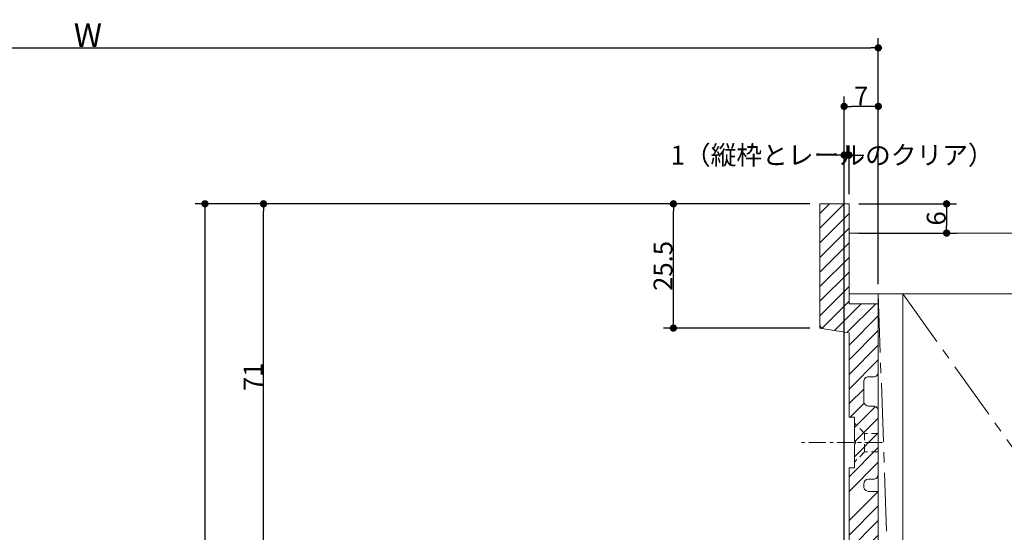
# Model space of a CAD drawing. Units: millimetres. Extents: x -428 to 785, y -304 to 304.
# Drawn here: x -14 to 188, y -101 to 4 of the extents above; entities that cross this region are included whole.
import ezdxf

# ---------------------------------------------------------------- set-up
doc = ezdxf.new("R2010")
doc.units = ezdxf.units.MM
doc.header["$LTSCALE"] = 2
doc.header["$PDMODE"] = 1
doc.header["$PDSIZE"] = -2
for name, pattern in [('ラインタイプ-1', [1.11, 0.71, -0.4000000000000001]), ('ラインタイプ-3', [2.91, 1.76, -0.4, 0.3500000000000001, -0.4]), ('ラインタイプ-4', [9.17222222222222, 5.997222222222222, -1.058333333333334, 1.058333333333332, -1.058333333333334])]:
    doc.linetypes.add(name, pattern=pattern)
for name, color, linetype, lineweight in [('2寸法-1', 7, 'Continuous', 15), ('2寸法-2', 7, 'Continuous', 15), ('3一般', 7, 'Continuous', 15)]:
    doc.layers.add(name, color=color, linetype=linetype, lineweight=lineweight)
doc.styles.add('MS PGothic', font='txt', dxfattribs={"bigfont": 'MS PGothic'})
doc.dimstyles.new('SANWA-1', dxfattribs={"dimtxt": 3.865856481481481, "dimasz": 1.50068359375, "dimexe": 2, "dimexo": 2, "dimgap": 0.2, "dimtad": 1, "dimdec": 8, "dimdsep": 46, "dimtxsty": 'MS PGothic', "dimblk": 'DOT', "dimblk1": 'DOT', "dimblk2": 'DOT', "dimcen": 0, "dimazin": 0, "dimtfac": 0.8, "dimtdec": 8, "dimtix": 1, "dimtmove": 0, "dimatfit": 0, "dimldrblk": 'DOT', "dimfxl": 1, "dimfrac": 2, "dimtolj": 1, "dimarcsym": 0})

# ---------------------------------------------------------------- blocks, each defined once
blk = doc.blocks.new('_Dot')
at = {"color": 0, "linetype": 'ByBlock', "lineweight": -2}
blk.add_line((-0.5, 0), (-1, 0), dxfattribs=at)
at = {"color": 0, "linetype": 'ByBlock', "const_width": 0.5}
blk.add_lwpolyline([(-0.25, 0, 1), (0.25, 0, 1)], format="xyb", close=True, dxfattribs=at)
blk = doc.blocks.new('*D22')
at = {"layer": '2寸法-1', "color": 0, "linetype": 'Continuous', "lineweight": -2}
for p, q in [((34.00000000000136, -33.99999999999682), (22.00000000000135, -33.99999999999682)), ((24.00000000000135, -35.50068359374681), (24.00000000000136, -216.49931640625)), ((34.00000000000136, -218), (22.00000000000136, -218))]:
    blk.add_line(p, q, dxfattribs=at)
at = {"layer": 'Defpoints', "color": 0}
for p in [(36.00000000000136, -33.99999999999682), (24.00000000000136, -218), (36.00000000000136, -218)]:
    blk.add_point(p, dxfattribs=at)
at = {"layer": '2寸法-1', "color": 0, "lineweight": -2, "xscale": 1.50068359375, "yscale": 1.50068359375, "zscale": 1.50068359375}
for p, rotation in [((24.00000000000135, -33.99999999999682), 90), ((24.00000000000136, -218), 270)]:
    blk.add_blockref('_Dot', p, dxfattribs=dict(at, rotation=rotation))
at = {"layer": '2寸法-1', "color": 0, "lineweight": 15, "insert": (21.26303168402914, -125.9999999999984), "char_height": 3.865856481481481, "attachment_point": 5, "rotation": 90.00000000000001, "style": 'MS PGothic'}
blk.add_mtext('\\A1;184（枠見込み）', dxfattribs=at)
blk = doc.blocks.new('*D27')
at = {"layer": '2寸法-1', "color": 0, "linetype": 'Continuous', "lineweight": -2}
for p, q in [((118.0000000000043, -33.99999999999682), (34.00000000000136, -33.99999999999682)), ((36.00000000000137, -103.4993164062484), (36.00000000000136, -35.50068359374681)), ((46, -104.9999999999984), (34.00000000000137, -104.9999999999984))]:
    blk.add_line(p, q, dxfattribs=at)
at = {"layer": 'Defpoints', "color": 0}
for p in [(36.00000000000136, -33.99999999999682), (120.0000000000043, -33.99999999999682), (48, -104.9999999999984)]:
    blk.add_point(p, dxfattribs=at)
at = {"layer": '2寸法-1', "color": 0, "lineweight": -2, "xscale": 1.50068359375, "yscale": 1.50068359375, "zscale": 1.50068359375}
for p, rotation in [((36.00000000000136, -33.99999999999682), 90), ((36.00000000000137, -104.9999999999984), 270)]:
    blk.add_blockref('_Dot', p, dxfattribs=dict(at, rotation=rotation))
at = {"layer": '2寸法-1', "color": 0, "lineweight": 15, "insert": (33.85608921243823, -69.49999999999761), "char_height": 3.865856481481481, "attachment_point": 5, "rotation": 90.00000000000001, "style": 'MS PGothic'}
blk.add_mtext('\\A1;71', dxfattribs=at)
blk = doc.blocks.new('*D62')
at = {"layer": '2寸法-1', "color": 0, "lineweight": -2}
for p, q in [((158.0000000000011, -33.99999999999795), (177.9999999999961, -33.99999999999795)), ((175.9999999999961, -35.50068359374795), (175.9999999999961, -38.49931640624978)), ((157.9999999999961, -39.99999999999977), (177.9999999999961, -39.99999999999977))]:
    blk.add_line(p, q, dxfattribs=at)
at = {"layer": 'Defpoints', "color": 0}
for p in [(156.0000000000011, -33.99999999999795), (155.9999999999961, -39.99999999999977), (175.9999999999961, -39.99999999999977)]:
    blk.add_point(p, dxfattribs=at)
at = {"layer": '2寸法-1', "color": 0, "lineweight": -2, "xscale": 1.50068359375, "yscale": 1.50068359375, "zscale": 1.50068359375}
for p, rotation in [((175.9999999999961, -33.99999999999795), 90), ((175.9999999999961, -39.99999999999977), 270)]:
    blk.add_blockref('_Dot', p, dxfattribs=dict(at, rotation=rotation))
at = {"layer": '2寸法-1', "color": 0, "insert": (173.8670717592554, -36.99999999999886), "char_height": 3.865856481481481, "attachment_point": 5, "rotation": 90, "style": 'MS PGothic'}
blk.add_mtext('\\A1;6', dxfattribs=at)
blk = doc.blocks.new('*D67')
at = {"layer": '2寸法-1', "color": 0, "linetype": 'Continuous', "lineweight": -2}
for p, q in [((148.0000000000011, -33.99999999999682), (118.0000000000011, -33.99999999999682)), ((120.0000000000011, -57.99931640624978), (120.0000000000011, -35.50068359374681)), ((148.0000000000011, -59.49999999999977), (118.0000000000011, -59.49999999999977))]:
    blk.add_line(p, q, dxfattribs=at)
at = {"layer": 'Defpoints', "color": 0}
for p in [(120.0000000000011, -33.99999999999682), (150.0000000000011, -33.99999999999682), (150.0000000000011, -59.49999999999977)]:
    blk.add_point(p, dxfattribs=at)
at = {"layer": '2寸法-1', "color": 0, "lineweight": -2, "xscale": 1.50068359375, "yscale": 1.50068359375, "zscale": 1.50068359375}
for p, rotation in [((120.0000000000011, -33.99999999999682), 90), ((120.0000000000011, -59.49999999999977), 270)]:
    blk.add_blockref('_Dot', p, dxfattribs=dict(at, rotation=rotation))
at = {"layer": '2寸法-1', "color": 0, "lineweight": 15, "insert": (117.8670717592604, -46.74999999999829), "char_height": 3.865856481481481, "attachment_point": 5, "rotation": 90, "style": 'MS PGothic'}
blk.add_mtext('\\A1;25.5', dxfattribs=at)
blk = doc.blocks.new('*D75')
at = {"layer": '2寸法-1', "color": 0, "lineweight": -2}
for p, q in [((154.9999999999993, -151.2999999999988), (154.9999999999993, -11.99999999999881)), ((162.0000000000043, -50.49999999999977), (162.0000000000043, -11.99999999999881)), ((160.4993164062543, -13.99999999999881), (156.5006835937493, -13.99999999999881))]:
    blk.add_line(p, q, dxfattribs=at)
at = {"layer": 'Defpoints', "color": 0}
for p in [(154.9999999999993, -13.99999999999881), (162.0000000000043, -52.49999999999977), (154.9999999999993, -153.2999999999988)]:
    blk.add_point(p, dxfattribs=at)
at = {"layer": '2寸法-1', "color": 0, "lineweight": -2, "xscale": 1.50068359375, "yscale": 1.50068359375, "zscale": 1.50068359375, "rotation": 180}
blk.add_blockref('_Dot', (154.9999999999993, -13.99999999999881), dxfattribs=at)
at = {"layer": '2寸法-1', "color": 0, "lineweight": -2, "xscale": 1.50068359375, "yscale": 1.50068359375, "zscale": 1.50068359375}
blk.add_blockref('_Dot', (162.0000000000043, -13.99999999999881), dxfattribs=at)
at = {"layer": '2寸法-1', "color": 0, "insert": (158.5000000000018, -11.86707175925807), "char_height": 3.865856481481481, "attachment_point": 5, "style": 'MS PGothic'}
blk.add_mtext('\\A1;7', dxfattribs=at)
blk = doc.blocks.new('*D77')
at = {"layer": '2寸法-2', "color": 0, "lineweight": -2}
for p, q in [((155.0000000000007, -21.99999999999994), (155.0000000000007, -21.99999999999994)), ((156.0000000000043, -31.99999999999795), (156.0000000000043, -21.99999999999994)), ((153.4993164062507, -23.99999999999994), (151.9986328125007, -23.99999999999994)), ((156.0000000000043, -23.99999999999994), (155.0000000000007, -23.99999999999994)), ((157.5006835937543, -23.99999999999994), (159.0013671875043, -23.99999999999994))]:
    blk.add_line(p, q, dxfattribs=at)
at = {"layer": 'Defpoints', "color": 0}
for p in [(155.0000000000007, -23.99999999999994), (155.0000000000007, -23.99999999999994), (156.0000000000043, -33.99999999999795)]:
    blk.add_point(p, dxfattribs=at)
at = {"layer": '2寸法-2', "color": 0, "lineweight": -2, "xscale": 1.50068359375, "yscale": 1.50068359375, "zscale": 1.50068359375}
blk.add_blockref('_Dot', (155.0000000000007, -23.99999999999994), dxfattribs=at)
at = {"layer": '2寸法-2', "color": 0, "lineweight": -2, "xscale": 1.50068359375, "yscale": 1.50068359375, "zscale": 1.50068359375, "rotation": 180}
blk.add_blockref('_Dot', (156.0000000000043, -23.99999999999994), dxfattribs=at)
at = {"layer": '2寸法-2', "color": 0, "insert": (152.5409722222284, -23.99999999999994), "char_height": 3.865856481481481, "attachment_point": 5, "style": 'MS PGothic'}
blk.add_mtext('\\A1;1（縦枠とレールのクリア）', dxfattribs=at)
blk = doc.blocks.new('*D78')
at = {"layer": '2寸法-1', "color": 0, "linetype": 'Continuous', "lineweight": -2}
for p, q in [((-162, -11.99999999999881), (-162, 1.1935e-12)), ((162.0000000000043, -11.99999999999881), (162.0000000000043, 1.1935e-12)), ((-160.49931640625, -1.999999999998806), (160.4993164062543, -1.999999999998806))]:
    blk.add_line(p, q, dxfattribs=at)
at = {"layer": 'Defpoints', "color": 0}
for p in [(162.0000000000043, -1.999999999998806), (-162, -13.99999999999881), (162.0000000000043, -13.99999999999881)]:
    blk.add_point(p, dxfattribs=at)
at = {"layer": '2寸法-1', "color": 0, "lineweight": -2, "xscale": 1.50068359375, "yscale": 1.50068359375, "zscale": 1.50068359375, "rotation": 180}
blk.add_blockref('_Dot', (-162, -1.999999999998806), dxfattribs=at)
at = {"layer": '2寸法-1', "color": 0, "lineweight": -2, "xscale": 1.50068359375, "yscale": 1.50068359375, "zscale": 1.50068359375}
blk.add_blockref('_Dot', (162.0000000000043, -1.999999999998806), dxfattribs=at)
at = {"layer": '2寸法-1', "color": 0, "lineweight": 15, "insert": (2.16e-12, 0.6161603009271195), "char_height": 4.832320601851851, "attachment_point": 5, "style": 'MS PGothic'}
blk.add_mtext('\\A1;W', dxfattribs=at)
blk = doc.blocks.new('グループ-6')
at = {"layer": '3一般', "linetype": 'Continuous', "lineweight": 5}
h = blk.add_hatch(dxfattribs=at)
h.set_pattern_fill('斜線3', style=0, pattern_type=2)
h.set_pattern_definition([(44.99999999999998, (0, 0), (3, -7e-16), [])])
edge = h.paths.add_edge_path()
edge.add_line((162.0000000000009, -92.99999999999773), (162.0000000000009, -104.9999999999986))
edge.add_line((162.0000000000009, -104.9999999999986), (162.0000000000007, -116.9999999999986))
edge.add_line((162.0000000000007, -116.9999999999986), (160.0000000000007, -116.9999999999986))
edge.add_arc((160.0000000000007, -117.9999999999986), 0.9999999999999858, 89.99999999999837, 180.0000000000008)
edge.add_line((159.0000000000007, -117.9999999999986), (159.0000000000007, -118.4999999999977))
edge.add_arc((160.0000000000007, -118.4999999999977), 0.9999999999999716, 179.9999999999992, 270.0000000000016)
edge.add_line((160.0000000000007, -119.4999999999977), (161.0000000000007, -119.4999999999977))
edge.add_arc((161.0000000000007, -120.4999999999977), 0.9999999999999716, -7.958078640513122e-13, 90.00000000000159, ccw=False)
edge.add_line((162.0000000000007, -120.4999999999977), (162.0000000000007, -133.4999999999977))
edge.add_arc((161.0000000000007, -133.4999999999978), 0.9999999999999716, -90.00000000000159, 1.5916157281026244e-12, ccw=False)
edge.add_line((161.0000000000007, -134.4999999999977), (160.0000000000007, -134.4999999999977))
edge.add_arc((160.0000000000007, -135.4999999999977), 0.9999999999999716, 89.99999999999837, 180.0000000000016)
edge.add_line((159.0000000000007, -135.4999999999977), (159.0000000000007, -162.4999999999975))
edge.add_arc((160.0000000000007, -162.4999999999975), 0.9999999999999716, 179.9999999999984, 270.0000000000016)
edge.add_line((160.0000000000007, -163.4999999999975), (161.0000000000007, -163.4999999999975))
edge.add_arc((161.0000000000007, -164.4999999999975), 0.9999999999999716, -1.5916157281026244e-12, 90.00000000000159, ccw=False)
edge.add_line((162.0000000000007, -164.4999999999975), (162.0000000000007, -177.4999999999975))
edge.add_arc((161.0000000000007, -177.4999999999975), 0.9999999999999716, -90.00000000000159, 1.5916157281026244e-12, ccw=False)
edge.add_line((161.0000000000007, -178.4999999999975), (160.0000000000007, -178.4999999999975))
edge.add_arc((160.0000000000007, -179.4999999999975), 0.9999999999999716, 89.99999999999837, 180.0000000000016)
edge.add_line((159.0000000000007, -179.4999999999975), (159.0000000000007, -183.4999999999975))
edge.add_arc((160.0000000000007, -183.4999999999975), 0.9999999999999716, 179.9999999999984, 270.0000000000016)
edge.add_line((160.0000000000007, -184.4999999999975), (161.0000000000007, -184.4999999999975))
edge.add_arc((161.0000000000007, -185.4999999999975), 0.9999999999999716, -1.5916157281026244e-12, 90.00000000000159, ccw=False)
edge.add_line((162.0000000000007, -185.4999999999975), (162.0000000000007, -199.4999999999975))
edge.add_line((162.0000000000007, -199.4999999999975), (156.0000000000007, -199.4999999999975))
edge.add_line((156.0000000000007, -199.4999999999975), (156.0000000000007, -217.9999999999989))
edge.add_line((156.0000000000007, -217.9999999999989), (150.0000000000007, -217.9999999999998))
edge.add_line((150.0000000000007, -217.9999999999998), (150.0000000000007, -195.3471270883817))
edge.add_arc((151.0000000000007, -195.3471270883817), 0.9999999999999636, 99.46232220803438, 180.0000000000016, ccw=False)
edge.add_line((150.8356010126952, -194.3607331645496), (156.0000000000007, -193.4999999999975))
edge.add_line((156.0000000000007, -193.4999999999975), (156.0000000000007, -176.1999999999987))
edge.add_line((156.0000000000007, -176.1999999999987), (157.1000000000006, -176.1999999999987))
edge.add_line((157.1000000000006, -176.1999999999987), (157.1000000000006, -171.2999999999977))
edge.add_line((157.1000000000006, -171.2999999999977), (157.4000000000005, -170.9999999999975))
edge.add_line((157.4000000000005, -170.9999999999975), (157.1000000000006, -170.6999999999987))
edge.add_line((157.1000000000006, -170.6999999999987), (157.1000000000006, -165.7999999999977))
edge.add_line((157.1000000000006, -165.7999999999977), (156.0000000000007, -165.7999999999977))
edge.add_line((156.0000000000007, -165.7999999999977), (156.0000000000007, -132.1999999999978))
edge.add_line((156.0000000000007, -132.1999999999978), (157.1000000000006, -132.1999999999978))
edge.add_line((157.1000000000006, -132.1999999999978), (157.1000000000006, -127.2999999999977))
edge.add_line((157.1000000000006, -127.2999999999977), (157.4000000000005, -126.9999999999977))
edge.add_line((157.4000000000005, -126.9999999999977), (157.1000000000006, -126.6999999999978))
edge.add_line((157.1000000000006, -126.6999999999978), (157.1000000000006, -121.7999999999977))
edge.add_line((157.1000000000006, -121.7999999999977), (156.0000000000007, -121.7999999999977))
edge.add_line((156.0000000000007, -121.7999999999977), (156.0000000000011, -104.9999999999986))
edge.add_line((156.0000000000011, -104.9999999999986), (156.0000000000011, -88.19999999999868))
edge.add_line((156.0000000000011, -88.19999999999868), (157.100000000001, -88.19999999999868))
edge.add_line((157.100000000001, -88.19999999999868), (157.100000000001, -83.29999999999882))
edge.add_line((157.100000000001, -83.29999999999882), (157.400000000001, -82.99999999999977))
edge.add_line((157.400000000001, -82.99999999999977), (157.100000000001, -82.69999999999868))
edge.add_line((157.100000000001, -82.69999999999868), (157.100000000001, -77.79999999999882))
edge.add_line((157.100000000001, -77.79999999999882), (156.0000000000011, -77.79999999999882))
edge.add_line((156.0000000000011, -77.79999999999882), (156.0000000000011, -60.49999999999977))
edge.add_line((156.0000000000011, -60.49999999999977), (150.8356010126959, -59.63926683544764))
edge.add_arc((151.0000000000012, -58.65287291161567), 0.999999999999801, 180.0000000000049, 260.53767779197574, ccw=False)
edge.add_line((150.0000000000014, -58.65287291161576), (150.0000000000011, -33.99999999999682))
edge.add_line((150.0000000000011, -33.99999999999682), (156.0000000000011, -33.99999999999773))
edge.add_line((156.0000000000011, -33.99999999999773), (156.0000000000011, -54.49999999999977))
edge.add_line((156.0000000000011, -54.49999999999977), (162.0000000000011, -54.49999999999977))
edge.add_line((162.0000000000011, -54.49999999999977), (162.0000000000011, -68.49999999999977))
edge.add_arc((161.0000000000012, -68.49999999999979), 0.9999999999999858, -90.00000000000159, 7.958078640513122e-13, ccw=False)
edge.add_line((161.0000000000011, -69.49999999999977), (160.0000000000011, -69.49999999999977))
edge.add_arc((160.0000000000011, -70.49999999999976), 0.9999999999999858, 89.99999999999837, 180.0000000000008)
edge.add_line((159.0000000000011, -70.49999999999977), (159.0000000000011, -74.49999999999977))
edge.add_arc((160.0000000000011, -74.49999999999979), 0.9999999999999716, 179.9999999999992, 270.0000000000016)
edge.add_line((160.0000000000011, -75.49999999999977), (161.0000000000011, -75.49999999999977))
edge.add_arc((161.0000000000012, -76.49999999999976), 0.9999999999999716, -7.958078640513122e-13, 90.00000000000159, ccw=False)
edge.add_line((162.0000000000011, -76.49999999999977), (162.0000000000009, -89.49999999999977))
edge.add_arc((161.0000000000009, -89.49999999999979), 0.9999999999999858, -90.00000000000159, 7.958078640513122e-13, ccw=False)
edge.add_line((161.0000000000009, -90.49999999999977), (160.0000000000009, -90.49999999999977))
edge.add_arc((160.0000000000011, -91.49999999999976), 0.9999999999999858, 90.0000000000114, 180.0000000000008)
edge.add_line((159.0000000000011, -91.49999999999977), (159.0000000000011, -91.99999999999773))
edge.add_arc((160.0000000000011, -91.99999999999774), 1, 179.9999999999992, 270.000000000013)
edge.add_line((160.0000000000014, -92.99999999999773), (162.0000000000009, -92.99999999999773))
at = {"layer": '3一般', "color": 7, "linetype": 'Continuous', "lineweight": 15}
for p, q in [((155.9999999999961, -39.99999999999864), (306.620368679648, -39.99999999999864)), ((155.9999999999961, -52.49999999999864), (155.9999999999961, -39.99999999999864)), ((306.620368679648, -52.49999999999864), (155.9999999999961, -52.49999999999864)), ((161.9999999999991, -52.49999999999864), (161.9999999999991, -199.4999999999975)), ((166.9999999999961, -52.49999999999864), (161.9999999999991, -52.49999999999864)), ((166.9999999999961, -199.4999999999975), (166.9999999999961, -52.49999999999864)), ((271.9999999999961, -52.49999999999864), (166.9999999999961, -52.49999999999864)), ((166.9999999999961, -52.49999999999864), (166.9999999999961, -199.4999999999975)), ((160.0000000000014, -92.99999999999773), (162.0000000000009, -92.99999999999773))]:
    blk.add_line(p, q, dxfattribs=at)
at = {"layer": '3一般', "color": 7, "linetype": 'ラインタイプ-4', "lineweight": 15}
for p, q in [((161.9999999999991, -52.49999999999864), (166.9999999999961, -199.4999999999986)), ((166.9999999999961, -52.49999999999864), (271.9999999999961, -199.4999999999986))]:
    blk.add_line(p, q, dxfattribs=at)
at = {"layer": '3一般', "color": 7, "linetype": 'ラインタイプ-1', "lineweight": 15}
for p, q in [((150.0000000000011, -59.49999999999977), (150.0000000000011, -58.65287291161576)), ((150.0000000000011, -59.49999999999977), (150.8356010126959, -59.63926683544764)), ((159.2000000000014, -81.09999999999968), (157.1000000000017, -78.99999999999977)), ((159.2000000000014, -81.09999999999968), (159.2000000000014, -84.89999999999873)), ((162.0000000000009, -81.09999999999968), (159.2000000000014, -81.09999999999968)), ((159.2000000000014, -84.89999999999873), (157.1000000000017, -86.99999999999977)), ((162.0000000000009, -84.89999999999873), (159.2000000000014, -84.89999999999873))]:
    blk.add_line(p, q, dxfattribs=at)
at = {"layer": '3一般', "color": 7, "linetype": 'ラインタイプ-3', "lineweight": 15}
for p, q in [((162.8901800004639, -82.99999999999864), (145.8901800004639, -82.99999999999864)), ((162.7793285096891, -82.99999999999977), (156.679328509689, -82.99999999999977))]:
    blk.add_line(p, q, dxfattribs=at)
at = {"layer": '3一般', "color": 7, "linetype": 'Continuous', "lineweight": 15, "flags": 128}
blk.add_lwpolyline([(162.0000000000009, -92.99999999999773), (162.0000000000009, -104.9999999999986)], dxfattribs=at)
blk.add_lwpolyline([(156.0000000000011, -104.9999999999986), (156.0000000000011, -88.19999999999868), (157.100000000001, -88.19999999999868), (157.100000000001, -83.29999999999882), (157.400000000001, -82.99999999999977), (157.100000000001, -82.69999999999868), (157.100000000001, -77.79999999999882), (156.0000000000011, -77.79999999999882), (156.0000000000011, -60.49999999999977), (150.8356010126959, -59.63926683544764, -0.3666293647015793), (150.0000000000014, -58.65287291161576), (150.0000000000011, -33.99999999999682), (156.0000000000011, -33.99999999999773), (156.0000000000011, -54.49999999999977), (162.0000000000011, -54.49999999999977), (162.0000000000011, -68.49999999999977, -0.4142135623731075), (161.0000000000011, -69.49999999999977), (160.0000000000011, -69.49999999999977, 0.4142135623731075), (159.0000000000011, -70.49999999999977), (159.0000000000011, -74.49999999999977, 0.4142135623731075), (160.0000000000011, -75.49999999999977), (161.0000000000011, -75.49999999999977, -0.4142135623731075), (162.0000000000011, -76.49999999999977), (162.0000000000009, -89.49999999999977, -0.4142135623731075), (161.0000000000009, -90.49999999999977), (160.0000000000009, -90.49999999999977, 0.4142135623730409), (159.0000000000011, -91.49999999999977), (159.0000000000011, -91.99999999999773, 0.4142135623731658), (160.0000000000014, -92.99999999999773)], format="xyb", dxfattribs=at)

msp = doc.modelspace()

# ---------------------------------------------------------------- block references
at = {"layer": '3一般', "color": 7}
msp.add_blockref('グループ-6', (0, 0), dxfattribs=at)

# ---------------------------------------------------------------- dimensions: what is measured, and where the dimension line sits
at = {"layer": '2寸法-1', "color": 7, "linetype": 'Continuous', "lineweight": 15}
dim = msp.add_linear_dim(base=(162.0000000000043, -1.999999999998806), p1=(-162, -13.99999999999881), p2=(162.0000000000043, -13.99999999999881), text='W', dimstyle='SANWA-1', override={"dimtxt": 4.832320601851851, "dimpost": '<>', "dimtxsty": 'MS PGothic', "dimtmove": 2}, dxfattribs=at)
dim.commit()
dim.dimension.update_dxf_attribs({"geometry": '*D78', "text_midpoint": (2.16e-12, 0.6161603009271195)})
at = {"layer": '2寸法-1', "color": 7}
dim = msp.add_linear_dim(base=(154.9999999999993, -13.99999999999881), p1=(162.0000000000043, -52.49999999999977), p2=(154.9999999999993, -153.2999999999988), dimstyle='SANWA-1', override={"dimdec": 2, "dimpost": '<>', "dimtxsty": 'MS PGothic', "dimtmove": 2}, dxfattribs=at)
dim.commit()
dim.dimension.update_dxf_attribs({"geometry": '*D75', "text_midpoint": (158.5000000000018, -11.86707175925807)})
at = {"layer": '2寸法-1', "color": 7, "linetype": 'Continuous', "lineweight": 15}
for base, p1, p2, override, picture, middle in [((24.00000000000136, -218), (36.00000000000136, -33.99999999999682), (36.00000000000136, -218), {"dimpost": '<>（枠見込み）', "dimtxsty": 'MS PGothic', "dimtmove": 2}, '*D22', (21.26303168402914, -125.9999999999984)), ((36.00000000000136, -33.99999999999682), (48, -104.9999999999984), (120.0000000000043, -33.99999999999682), {"dimpost": '<>', "dimtxsty": 'MS PGothic', "dimtmove": 2}, '*D27', (33.85608921243823, -69.49999999999761)), ((120.0000000000011, -33.99999999999682), (150.0000000000011, -59.49999999999977), (150.0000000000011, -33.99999999999682), {"dimpost": '<>', "dimtxsty": 'MS PGothic', "dimtmove": 2}, '*D67', (117.8670717592604, -46.74999999999829))]:
    dim = msp.add_linear_dim(base=base, p1=p1, p2=p2, angle=270, dimstyle='SANWA-1', override=override, dxfattribs=at)
    dim.commit()
    dim.dimension.update_dxf_attribs({"geometry": picture, "text_midpoint": middle})
at = {"layer": '2寸法-1', "color": 7}
dim = msp.add_linear_dim(base=(175.9999999999961, -39.99999999999977), p1=(156.0000000000011, -33.99999999999795), p2=(155.9999999999961, -39.99999999999977), angle=270, dimstyle='SANWA-1', override={"dimdec": 2, "dimpost": '<>', "dimtxsty": 'MS PGothic', "dimtmove": 2}, dxfattribs=at)
dim.commit()
dim.dimension.update_dxf_attribs({"geometry": '*D62', "text_midpoint": (173.8670717592554, -36.99999999999886)})
at = {"layer": '2寸法-2', "color": 7}
dim = msp.add_linear_dim(base=(155.0000000000007, -23.99999999999994), p1=(156.0000000000043, -33.99999999999795), p2=(155.0000000000007, -23.99999999999994), dimstyle='SANWA-1', override={"dimdec": 2, "dimpost": '<>（縦枠とレールのクリア）', "dimtxsty": 'MS PGothic', "dimtix": 0, "dimtmove": 2}, dxfattribs=at)
dim.commit()
dim.dimension.update_dxf_attribs({"geometry": '*D77', "text_midpoint": (152.5409722222284, -23.99999999999994), "dimtype": 160})

doc.saveas('drawing.dxf')
